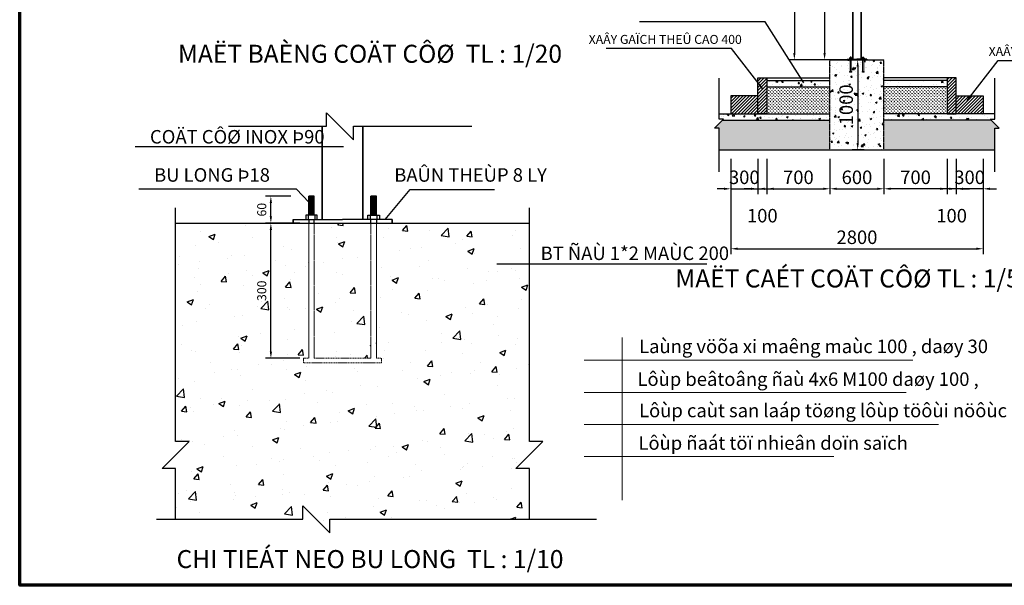
# Model space of a CAD drawing. Extents: x 223012 to 262012, y -76973 to -49973.
# Drawn here: x 223012 to 244877, y -76973 to -64414 of the extents above; entities that cross this region are included whole.
import ezdxf
from ezdxf.enums import TextEntityAlignment as Align

# ---------------------------------------------------------------- set-up
doc = ezdxf.new("R2010")
doc.units = 0
doc.header["$MEASUREMENT"] = 0
doc.header["$PDMODE"] = 3
doc.linetypes.add('HIDDEN', pattern=[0.375, 0.25, -0.125])
doc.layers.get('Defpoints').update_dxf_attribs({"linetype": 'CONTINUOUS'})
for name, color, linetype in [('08-NETMANH', 8, 'CONTINUOUS'), ('cgxd', 6, 'HIDDEN'), ('DUONGCOBAN', 7, 'CONTINUOUS'), ('KICHTHUOC', 172, 'CONTINUOUS'), ('NETTHAY', 3, 'CONTINUOUS'), ('THEP', 6, 'CONTINUOUS')]:
    doc.layers.add(name, color=color, linetype=linetype)
for name, color, linetype, lineweight in [('KHUNG 1', 50, 'CONTINUOUS', 70), ('Kich thuoc', 8, 'CONTINUOUS', 5), ('net manh', 41, 'CONTINUOUS', 9), ('TEXT', 7, 'CONTINUOUS', 15)]:
    doc.layers.add(name, color=color, linetype=linetype, lineweight=lineweight)
doc.styles.add('DIM', font='vavon.ttf', dxfattribs={"width": 0.75})
doc.styles.add('T300', font='VHELVCN.TTF', dxfattribs={"height": 300})
doc.styles.add('VNI', font='VHELVCN.TTF')
doc.dimstyles.new('TL1-10', dxfattribs={"dimscale": 100, "dimtxt": 2, "dimasz": 1.5, "dimexe": 1.2, "dimexo": 2, "dimgap": 1, "dimtad": 1, "dimdec": 0, "dimlfac": 0.1, "dimzin": 0, "dimdsep": 46, "dimtxsty": 'DIM', "dimcen": 5, "dimdle": 1.2, "dimclrd": 11, "dimclre": 11, "dimclrt": 4, "dimadec": 0, "dimazin": 0, "dimtfac": 1, "dimtdec": 0, "dimtix": 1, "dimtmove": 2, "dimatfit": 3, "dimfxl": 0, "dimtolj": 1, "dimtzin": 0, "dimarcsym": 0})
doc.dimstyles.new('TL1-50', dxfattribs={"dimscale": 100, "dimtxt": 3, "dimasz": 1.5, "dimexe": 1.2, "dimexo": 2, "dimgap": 1, "dimtad": 1, "dimdec": 0, "dimlfac": 0.5, "dimzin": 0, "dimdsep": 46, "dimtxsty": 'DIM', "dimcen": 5, "dimdle": 1.2, "dimclrd": 11, "dimclre": 11, "dimclrt": 4, "dimadec": 0, "dimazin": 0, "dimtfac": 1, "dimtdec": 0, "dimtix": 1, "dimtmove": 2, "dimatfit": 3, "dimfxl": 0, "dimtolj": 1, "dimtzin": 0, "dimarcsym": 0})
pattern_1 = [(50, (235237.73, -152816.45), (358.6301, -31.3761), [37.5, -412.5]), (355, (235237.73, -152816.45), (-69.3757, 376.096), [30, -330]), (100.4514, (235267.62, -152819.06), (289.2547, 344.7198), [31.8701, -350.571]), (46.1842, (235237.73, -152716.45), (533.6205, -82.7595), [56.25, -618.75]), (96.6356, (235282.2, -152723.35), (467.3314, 487.059), [47.805, -525.8565]), (351.1842, (235237.73, -152716.45), (467.331, 487.0593), [45, -495]), (21, (235287.73, -152741.45), (298.4535, -201.3094), [37.5, -412.5]), (326, (235287.73, -152741.45), (121.6577, 362.575), [30, -330]), (71.4514, (235312.6, -152758.22), (420.1113, 161.2652), [31.8701, -350.571]), (37.5, (235237.73, -152816.45), (6.07993, 166.44693), [0, -326, 0, -335, 0, -331.25]), (7.5, (235237.73, -152816.45), (131.53477, 197.20586), [0, -191, 0, -318.5, 0, -126.25]), (327.5, (235126.23, -152816.45), (266.91122, -11.27744), [0, -125, 0, -390, 0, -517.5]), (317.5, (235076.23, -152816.45), (291.5931, 50.0525), [0, -162.5, 0, -259, 0, -367.5])]
pattern_2 = [(45, (235237.733, -152816.45), (-35.35534, 35.35534), [])]
pattern_3 = [(90, (182301.37, -67047.108), (-35.35534, 35.35534), [9.375, -61.33568]), (45, (182301.37, -67047.11), (-35.35534, 35.35534), [9.375, -40.625]), (135, (182301.37, -67047.11), (-35.35534, -35.35534), [9.375, -40.625])]
pattern_4 = [(50, (182301.37, -67047.1), (358.6301, -31.376), [37.5, -412.5]), (355, (182301.37, -67047.1), (-69.3757, 376.096), [30, -330]), (100.4514, (182331.25, -67049.72), (289.2547, 344.7198), [31.87, -350.571]), (46.1842, (182301.37, -66947.1), (533.6205, -82.7595), [56.25, -618.75]), (96.6356, (182345.84, -66954), (467.3314, 487.059), [47.805, -525.8565]), (351.1842, (182301.37, -66947.1), (467.331, 487.0593), [45, -495]), (21, (182351.37, -66972.1), (298.4535, -201.3094), [37.5, -412.5]), (326, (182351.37, -66972.1), (121.6577, 362.575), [30, -330]), (71.4514, (182376.24, -66988.9), (420.1113, 161.2652), [31.87, -350.571]), (37.5, (182301.37, -67047.11), (6.07993, 166.44693), [0, -326, 0, -335, 0, -331.25]), (7.5, (182301.37, -67047.1), (131.53477, 197.20586), [0, -191, 0, -318.5, 0, -126.25]), (327.5, (182189.87, -67047.11), (266.91122, -11.27744), [0, -125, 0, -390, 0, -517.5]), (317.5, (182139.87, -67047.1), (291.5931, 50.0525), [0, -162.5, 0, -259, 0, -367.5])]

# ---------------------------------------------------------------- blocks, each defined once
blk = doc.blocks.new('*D40')
at = {"layer": 'Defpoints', "color": 0}
for p in [(241451, -61305), (240886, -65305), (241222, -65305)]:
    blk.add_point(p, dxfattribs=at)
at = {"layer": 'KICHTHUOC', "color": 11, "lineweight": -2}
for p, q in [((241251, -61305), (240766, -61305)), ((240886, -61455), (240886, -65155)), ((241022, -65305), (240766, -65305))]:
    blk.add_line(p, q, dxfattribs=at)
at = {"layer": 'KICHTHUOC', "color": 11}
for points in [[(240861, -61455), (240911, -61455), (240886, -61305)], [(240861, -65155), (240911, -65155), (240886, -65305)]]:
    blk.add_solid(points, dxfattribs=at)
at = {"layer": 'KICHTHUOC', "color": 4, "insert": (240630, -63305), "char_height": 300, "attachment_point": 5, "rotation": 90, "style": 'DIM'}
blk.add_mtext('\\A1;2000', dxfattribs=at)
blk = doc.blocks.new('*D51')
at = {"layer": 'Defpoints', "color": 0}
for p in [(238803, -67305), (239403, -67305), (239403, -68169)]:
    blk.add_point(p, dxfattribs=at)
at = {"layer": 'KICHTHUOC', "color": 11, "lineweight": -2}
for p, q in [((238803, -67505), (238803, -68289)), ((239403, -67505), (239403, -68289)), ((238653, -68169), (238503, -68169)), ((238803, -68169), (239403, -68169)), ((239553, -68169), (239703, -68169))]:
    blk.add_line(p, q, dxfattribs=at)
at = {"layer": 'KICHTHUOC', "color": 11}
for points in [[(238653, -68144), (238653, -68194), (238803, -68169)], [(239553, -68144), (239553, -68194), (239403, -68169)]]:
    blk.add_solid(points, dxfattribs=at)
at = {"layer": 'KICHTHUOC', "color": 4, "insert": (239103, -67914), "char_height": 300, "attachment_point": 5, "style": 'DIM'}
blk.add_mtext('\\A1;300', dxfattribs=at)
blk = doc.blocks.new('*D52')
at = {"layer": 'Defpoints', "color": 0}
for p in [(239403, -67305), (239603, -67305), (239603, -68169)]:
    blk.add_point(p, dxfattribs=at)
at = {"layer": 'KICHTHUOC', "color": 11, "lineweight": -2}
for p, q in [((239403, -67505), (239403, -68289)), ((239603, -67505), (239603, -68289)), ((239253, -68169), (239103, -68169)), ((239403, -68169), (239603, -68169)), ((239753, -68169), (239903, -68169))]:
    blk.add_line(p, q, dxfattribs=at)
at = {"layer": 'KICHTHUOC', "color": 11}
for points in [[(239253, -68144), (239253, -68194), (239403, -68169)], [(239753, -68144), (239753, -68194), (239603, -68169)]]:
    blk.add_solid(points, dxfattribs=at)
at = {"layer": 'KICHTHUOC', "color": 4, "insert": (239503, -68766), "char_height": 300, "attachment_point": 5, "style": 'DIM'}
blk.add_mtext('\\A1;100', dxfattribs=at)
blk = doc.blocks.new('*D53')
at = {"layer": 'Defpoints', "color": 0}
for p in [(239603, -67305), (241005, -67305), (241005, -68169)]:
    blk.add_point(p, dxfattribs=at)
at = {"layer": 'KICHTHUOC', "color": 11, "lineweight": -2}
for p, q in [((239603, -67505), (239603, -68289)), ((241005, -67505), (241005, -68289)), ((239753, -68169), (240855, -68169))]:
    blk.add_line(p, q, dxfattribs=at)
at = {"layer": 'KICHTHUOC', "color": 11}
for points in [[(239753, -68144), (239753, -68194), (239603, -68169)], [(240855, -68144), (240855, -68194), (241005, -68169)]]:
    blk.add_solid(points, dxfattribs=at)
at = {"layer": 'KICHTHUOC', "color": 4, "insert": (240304, -67914), "char_height": 300, "attachment_point": 5, "style": 'DIM'}
blk.add_mtext('\\A1;700', dxfattribs=at)
blk = doc.blocks.new('*D54')
at = {"layer": 'Defpoints', "color": 0}
for p in [(241005, -67305), (242205, -67305), (242205, -68169)]:
    blk.add_point(p, dxfattribs=at)
at = {"layer": 'KICHTHUOC', "color": 11, "lineweight": -2}
for p, q in [((241005, -67505), (241005, -68289)), ((242205, -67505), (242205, -68289)), ((241155, -68169), (242055, -68169))]:
    blk.add_line(p, q, dxfattribs=at)
at = {"layer": 'KICHTHUOC', "color": 11}
for points in [[(241155, -68144), (241155, -68194), (241005, -68169)], [(242055, -68144), (242055, -68194), (242205, -68169)]]:
    blk.add_solid(points, dxfattribs=at)
at = {"layer": 'KICHTHUOC', "color": 4, "insert": (241605, -67914), "char_height": 300, "attachment_point": 5, "style": 'DIM'}
blk.add_mtext('\\A1;600', dxfattribs=at)
blk = doc.blocks.new('*D55')
at = {"layer": 'Defpoints', "color": 0}
for p in [(243807, -67305), (244407, -67305), (243807, -68169)]:
    blk.add_point(p, dxfattribs=at)
at = {"layer": 'KICHTHUOC', "color": 11, "lineweight": -2}
for p, q in [((243807, -67505), (243807, -68289)), ((244407, -67505), (244407, -68289)), ((243657, -68169), (243507, -68169)), ((244407, -68169), (243807, -68169)), ((244557, -68169), (244707, -68169))]:
    blk.add_line(p, q, dxfattribs=at)
at = {"layer": 'KICHTHUOC', "color": 11}
for points in [[(243657, -68144), (243657, -68194), (243807, -68169)], [(244557, -68144), (244557, -68194), (244407, -68169)]]:
    blk.add_solid(points, dxfattribs=at)
at = {"layer": 'KICHTHUOC', "color": 4, "insert": (244107, -67914), "char_height": 300, "attachment_point": 5, "style": 'DIM'}
blk.add_mtext('\\A1;300', dxfattribs=at)
blk = doc.blocks.new('*D56')
at = {"layer": 'Defpoints', "color": 0}
for p in [(243607, -67305), (243807, -67305), (243607, -68169)]:
    blk.add_point(p, dxfattribs=at)
at = {"layer": 'KICHTHUOC', "color": 11, "lineweight": -2}
for p, q in [((243607, -67505), (243607, -68289)), ((243807, -67505), (243807, -68289)), ((243457, -68169), (243307, -68169)), ((243807, -68169), (243607, -68169)), ((243957, -68169), (244107, -68169))]:
    blk.add_line(p, q, dxfattribs=at)
at = {"layer": 'KICHTHUOC', "color": 11}
for points in [[(243457, -68144), (243457, -68194), (243607, -68169)], [(243957, -68144), (243957, -68194), (243807, -68169)]]:
    blk.add_solid(points, dxfattribs=at)
at = {"layer": 'KICHTHUOC', "color": 4, "insert": (243707, -68766), "char_height": 300, "attachment_point": 5, "style": 'DIM'}
blk.add_mtext('\\A1;100', dxfattribs=at)
blk = doc.blocks.new('*D57')
at = {"layer": 'Defpoints', "color": 0}
for p in [(242205, -67305), (243607, -67305), (242205, -68169)]:
    blk.add_point(p, dxfattribs=at)
at = {"layer": 'KICHTHUOC', "color": 11, "lineweight": -2}
for p, q in [((242205, -67505), (242205, -68289)), ((243607, -67505), (243607, -68289)), ((243457, -68169), (242355, -68169))]:
    blk.add_line(p, q, dxfattribs=at)
at = {"layer": 'KICHTHUOC', "color": 11}
for points in [[(242355, -68144), (242355, -68194), (242205, -68169)], [(243457, -68144), (243457, -68194), (243607, -68169)]]:
    blk.add_solid(points, dxfattribs=at)
at = {"layer": 'KICHTHUOC', "color": 4, "insert": (242906, -67914), "char_height": 300, "attachment_point": 5, "style": 'DIM'}
blk.add_mtext('\\A1;700', dxfattribs=at)
blk = doc.blocks.new('*D58')
at = {"layer": 'Defpoints', "color": 0}
for p in [(238803, -67505), (244407, -67505), (244407, -69500)]:
    blk.add_point(p, dxfattribs=at)
at = {"layer": 'KICHTHUOC', "color": 11, "lineweight": -2}
for p, q in [((238803, -67705), (238803, -69620)), ((244407, -67705), (244407, -69620)), ((238953, -69500), (244257, -69500))]:
    blk.add_line(p, q, dxfattribs=at)
at = {"layer": 'KICHTHUOC', "color": 11}
for points in [[(238953, -69475), (238953, -69525), (238803, -69500)], [(244257, -69475), (244257, -69525), (244407, -69500)]]:
    blk.add_solid(points, dxfattribs=at)
at = {"layer": 'KICHTHUOC', "color": 4, "insert": (241605, -69245), "char_height": 300, "attachment_point": 5, "style": 'DIM'}
blk.add_mtext('\\A1;2800', dxfattribs=at)
blk = doc.blocks.new('*D60')
at = {"layer": 'Defpoints', "color": 0}
for p in [(241793, -50305), (240215, -65305), (241793, -65305)]:
    blk.add_point(p, dxfattribs=at)
at = {"layer": 'KICHTHUOC', "color": 11, "lineweight": -2}
for p, q in [((241593, -50305), (240095, -50305)), ((240215, -50455), (240215, -65155)), ((241593, -65305), (240095, -65305))]:
    blk.add_line(p, q, dxfattribs=at)
at = {"layer": 'KICHTHUOC', "color": 11}
for points in [[(240190, -50455), (240240, -50455), (240215, -50305)], [(240190, -65155), (240240, -65155), (240215, -65305)]]:
    blk.add_solid(points, dxfattribs=at)
at = {"layer": 'KICHTHUOC', "color": 4, "insert": (239960, -57805), "char_height": 300, "attachment_point": 5, "rotation": 90, "style": 'DIM'}
blk.add_mtext('\\A1;7500', dxfattribs=at)
blk = doc.blocks.new('*D64')
at = {"layer": 'Defpoints', "color": 0}
for p in [(241965, -65305), (241621, -67305), (241965, -67305)]:
    blk.add_point(p, dxfattribs=at)
at = {"layer": 'KICHTHUOC', "color": 11, "lineweight": -2}
for p, q in [((241765, -65305), (241501, -65305)), ((241621, -65455), (241621, -67155)), ((241765, -67305), (241501, -67305))]:
    blk.add_line(p, q, dxfattribs=at)
at = {"layer": 'KICHTHUOC', "color": 11}
for points in [[(241596, -65455), (241646, -65455), (241621, -65305)], [(241596, -67155), (241646, -67155), (241621, -67305)]]:
    blk.add_solid(points, dxfattribs=at)
at = {"layer": 'KICHTHUOC', "color": 4, "insert": (241365, -66305), "char_height": 300, "attachment_point": 5, "rotation": 90, "style": 'DIM'}
blk.add_mtext('\\A1;1000', dxfattribs=at)
blk = doc.blocks.new('*D125')
at = {"layer": '08-NETMANH', "color": 11, "lineweight": -2}
for p, q in [((229232, -68933), (228470, -68933)), ((228590, -71783), (228590, -69083)), ((229232, -71933), (228470, -71933))]:
    blk.add_line(p, q, dxfattribs=at)
at = {"layer": '08-NETMANH', "color": 11}
for points in [[(228565, -69083), (228615, -69083), (228590, -68933)], [(228565, -71783), (228615, -71783), (228590, -71933)]]:
    blk.add_solid(points, dxfattribs=at)
at = {"layer": 'Defpoints', "color": 0}
for p in [(228590, -68933), (229432, -68933), (229432, -71933)]:
    blk.add_point(p, dxfattribs=at)
at = {"layer": '08-NETMANH', "color": 4, "insert": (228387, -70433), "char_height": 200, "attachment_point": 5, "rotation": 90, "style": 'DIM'}
blk.add_mtext('\\A1;300', dxfattribs=at)
blk = doc.blocks.new('*D126')
at = {"layer": '08-NETMANH', "color": 11, "lineweight": -2}
for p, q in [((229032, -68333), (228470, -68333)), ((228590, -68783), (228590, -68483)), ((229032, -68933), (228470, -68933))]:
    blk.add_line(p, q, dxfattribs=at)
at = {"layer": '08-NETMANH', "color": 11}
for points in [[(228565, -68483), (228615, -68483), (228590, -68333)], [(228565, -68783), (228615, -68783), (228590, -68933)]]:
    blk.add_solid(points, dxfattribs=at)
at = {"layer": 'Defpoints', "color": 0}
for p in [(228590, -68333), (229232, -68333), (229232, -68933)]:
    blk.add_point(p, dxfattribs=at)
at = {"layer": '08-NETMANH', "color": 4, "insert": (228387, -68633), "char_height": 200, "attachment_point": 5, "rotation": 90, "style": 'DIM'}
blk.add_mtext('\\A1;60', dxfattribs=at)

msp = doc.modelspace()

# ---------------------------------------------------------------- hatches: boundary and pattern name
at = {"layer": '08-NETMANH'}
h = msp.add_hatch(dxfattribs=at)
h.set_pattern_fill('AR-CONC', color=256, scale=50, style=0)
h.set_pattern_definition([(50, (226491.3, -152816.45), (358.6301, -31.3761), [37.5, -412.5]), (355, (226491.3, -152816.45), (-69.3757, 376.096), [30, -330]), (100.4514, (226521.2, -152819.06), (289.2547, 344.7198), [31.8701, -350.571]), (46.1842, (226491.3, -152716.45), (533.6205, -82.7595), [56.25, -618.75]), (96.6356, (226535.77, -152723.35), (467.3314, 487.059), [47.805, -525.8565]), (351.1842, (226491.3, -152716.45), (467.331, 487.0593), [45, -495]), (21, (226541.3, -152741.45), (298.4535, -201.3094), [37.5, -412.5]), (326, (226541.3, -152741.45), (121.6577, 362.575), [30, -330]), (71.4514, (226566.17, -152758.22), (420.1113, 161.2652), [31.8701, -350.571]), (37.5, (226491.3, -152816.45), (6.07993, 166.44693), [0, -326, 0, -335, 0, -331.25]), (7.5, (226491.3, -152816.45), (131.53477, 197.20586), [0, -191, 0, -318.5, 0, -126.25]), (327.5, (226379.8, -152816.45), (266.91122, -11.27744), [0, -125, 0, -390, 0, -517.5]), (317.5, (226329.8, -152816.45), (291.5931, 50.0525), [0, -162.5, 0, -259, 0, -367.5])])
h.paths.add_polyline_path([(242204.8, -65304.9), (241754.9, -65304.9), (241754.9, -65562), (241768.2, -65562), (241768.2, -65582), (241730, -65582), (241720, -65582), (241717.7, -65582), (241717.7, -65562), (241730.9, -65562), (241730.9, -65304.9), (241478.9, -65304.9), (241478.9, -65562), (241492.1, -65562), (241492.1, -65582), (241489.7, -65582), (241479.7, -65582), (241441.6, -65582), (241441.6, -65562), (241454.9, -65562), (241454.9, -65304.9), (241005, -65304.9), (241005, -65704.9), (241005, -67304.9), (242204.8, -67304.9)])
h = msp.add_hatch(dxfattribs=at)
h.set_pattern_fill('ANSI31', color=256, scale=400, style=0)
h.set_pattern_definition(pattern_2)
h.paths.add_polyline_path([(239603.2, -65704.9), (239403.2, -65704.9), (239403.2, -66504.9), (239603.2, -66504.9)])
h = msp.add_hatch(dxfattribs=at)
h.set_pattern_fill('AR-CONC', color=256, scale=50, style=0)
h.set_pattern_definition(pattern_4)
h.paths.add_polyline_path([(241005, -65764.9), (239603.2, -65764.9), (239603.2, -65904.9), (241005, -65904.9)])
h = msp.add_hatch(dxfattribs=at)
h.set_pattern_fill('AR-CONC', color=256, scale=50, style=0)
h.set_pattern_definition(pattern_4)
h.paths.add_polyline_path([(243606.6, -65764.9), (242204.8, -65764.9), (242204.8, -65904.9), (243606.6, -65904.9)])
h = msp.add_hatch(dxfattribs=at)
h.set_pattern_fill('ANSI31', color=256, scale=400, style=0)
h.set_pattern_definition(pattern_2)
h.paths.add_polyline_path([(243806.6, -65704.9), (243606.6, -65704.9), (243606.6, -66504.9), (243806.6, -66504.9)])
h = msp.add_hatch(dxfattribs=at)
h.set_pattern_fill('GRASS', color=256, scale=50, style=0)
h.set_pattern_definition(pattern_3)
h.paths.add_polyline_path([(241005, -65904.9), (239603.2, -65904.9), (239603.2, -66504.9), (241005, -66504.9)])
h = msp.add_hatch(dxfattribs=at)
h.set_pattern_fill('GRASS', color=256, scale=50, style=0)
h.set_pattern_definition(pattern_3)
h.paths.add_polyline_path([(243606.6, -65904.9), (242204.8, -65904.9), (242204.8, -66504.9), (243606.6, -66504.9)])
h = msp.add_hatch(dxfattribs=at)
h.set_pattern_fill('ANSI31', color=256, scale=400, style=0)
h.set_pattern_definition(pattern_2)
h.paths.add_polyline_path([(239403.2, -66104.9), (238803.2, -66104.9), (238803.2, -66504.9), (239403.2, -66504.9)])
h = msp.add_hatch(dxfattribs=at)
h.set_pattern_fill('ANSI31', color=256, scale=400, style=0)
h.set_pattern_definition(pattern_2)
h.paths.add_polyline_path([(244406.6, -66104.9), (243806.6, -66104.9), (243806.6, -66504.9), (244406.6, -66504.9)])
h = msp.add_hatch(dxfattribs=at)
h.set_pattern_fill('GRASS', color=256, scale=50, style=0)
h.set_pattern_definition([(90, (235237.733, -152816.45), (-35.355339, 35.355339), [9.375, -61.335678]), (45, (235237.733, -152816.45), (-35.35534, 35.35534), [9.375, -40.625]), (135, (235237.733, -152816.45), (-35.35534, -35.35534), [9.375, -40.625])])
h.paths.add_polyline_path([(241005, -66644.9), (238618.4, -66644.9), (238443.9, -66819.4), (238543.9, -66819.4), (238543.9, -67304.9), (241005, -67304.9)])
h.paths.add_polyline_path([(244665.9, -66819.4), (244765.9, -66819.4), (244591.4, -66644.9), (242204.8, -66644.9), (242204.8, -67304.9), (244665.9, -67304.9)])
h = msp.add_hatch(dxfattribs=at)
h.set_pattern_fill('AR-CONC', color=256, scale=50, style=0)
h.set_pattern_definition(pattern_1)
h.paths.add_polyline_path([(241005, -66504.9), (238543.9, -66504.9), (238543.9, -66619.4), (238643.9, -66619.4), (238618.4, -66644.9), (241005, -66644.9)])
h = msp.add_hatch(dxfattribs=at)
h.set_pattern_fill('AR-CONC', color=256, scale=50, style=0)
h.set_pattern_definition(pattern_1)
h.paths.add_polyline_path([(244665.9, -66504.9), (242204.8, -66504.9), (242204.8, -66644.9), (244591.4, -66644.9), (244565.9, -66619.4), (244665.9, -66619.4)])
h = msp.add_hatch(dxfattribs=at)
h.set_pattern_fill('AR-CONC', color=256, scale=200, style=0)
h.set_pattern_definition([(50, (0, 0), (1434.5204, -125.504), [150, -1650]), (355, (0, 0), (-277.503, 1504.384), [120, -1320]), (100.4514, (119.5, -10.5), (1157.019, 1378.879), [127.48, -1402.284]), (46.1842, (0, 400), (2134.482, -331.038), [225, -2475]), (96.6356, (177.9, 372.4), (1869.325, 1948.236), [191.22, -2103.426]), (351.1842, (0, 400), (1869.324, 1948.237), [180, -1980]), (21, (200, 300), (1193.814, -805.238), [150, -1650]), (326, (200, 300), (486.631, 1450.3), [120, -1320]), (71.4514, (299.5, 232.9), (1680.445, 645.061), [127.48, -1402.284]), (37.5, (0, 0), (24.3197, 665.7877), [0, -1304, 0, -1340, 0, -1325]), (7.5, (0, 0), (526.139, 788.8234), [0, -764, 0, -1274, 0, -505]), (327.5, (-446, 0), (1067.6449, -45.1097), [0, -500, 0, -1560, 0, -2070]), (317.5, (-646, 0), (1166.3723, 200.21), [0, -650, 0, -1036, 0, -1470])])
h.paths.add_polyline_path([(234331.5, -68932.6), (230932.1, -68932.6), (230932.1, -71932.6), (231047.1, -71932.6), (231047.1, -72032.6), (230807.9, -72032.6), (229317.1, -72032.6), (229317.1, -71932.6), (229432.1, -71932.6), (229432.1, -68932.6), (226473.9, -68932.6), (226473.9, -73783), (226773.9, -73783), (226173.9, -74383), (226473.9, -74383), (226473.9, -75507.7), (229299.2, -75507.7), (229299.2, -75207.7), (229899.2, -75807.7), (229899.2, -75507.7), (234331.5, -75507.7), (234331.5, -74383), (234031.5, -74383), (234631.5, -73783), (234331.5, -73783)])
h.paths.add_polyline_path([(230812.1, -68932.6), (229552.1, -68932.6), (229552.1, -71932.6), (230812.1, -71932.6)], flags=16)
h.paths.add_polyline_path([(228233.3, -70645.4), (228233.3, -70219.9), (228540.3, -70219.9), (228540.3, -70645.4)], flags=24)

# ---------------------------------------------------------------- linework, layer by layer
for points in [[(240426.7, -65813.4), (239565.2, -64463.3), (236777.3, -64463.3)], [(239504.5, -65943.7), (238820.6, -65053.4), (236032.7, -65053.4)], [(244054.7, -66209.8), (244738.6, -65319.5), (247526.5, -65319.5)], [(230202.4, -67240.6), (225573.5, -67240.6)], [(229431.8, -68465.3), (229158.5, -68176), (225659.1, -68176)], [(231125.6, -68852.6), (231685.8, -68182.4), (233554.6, -68182.4)], [(233606.6, -69834.9), (238274.6, -69834.9)]]:
    msp.add_lwpolyline(points, dxfattribs=at)
at = {"layer": 'cgxd'}
for points in [[(241005, -67304.9), (241005, -65304.9)], [(242204.8, -67304.9), (242204.8, -65304.9)]]:
    msp.add_lwpolyline(points, dxfattribs=at)
at = {"layer": 'DUONGCOBAN'}
for p, q in [((238543.9, -66619.4), (238543.9, -65712.9)), ((244665.9, -66619.4), (244665.9, -65712.9)), ((227649.4, -66781.8), (229827.4, -66781.8)), ((230427.4, -66781.8), (233054.3, -66781.8)), ((238543.9, -67794.4), (238543.9, -66819.4)), ((244665.9, -67794.4), (244665.9, -66819.4)), ((244665.9, -67794.4), (244665.9, -66819.4)), ((226473.9, -73783), (226473.9, -68591.5)), ((234331.5, -73783), (234331.5, -68591.5)), ((226473.9, -75507.7), (226473.9, -74383)), ((234331.5, -75507.7), (234331.5, -74383)), ((226048.7, -75507.7), (229299.2, -75507.7)), ((229899.2, -75507.7), (235818.6, -75507.7))]:
    msp.add_line(p, q, dxfattribs=at)
for points in [[(229827.4, -66781.8), (229827.4, -66481.8), (230427.4, -67081.8), (230427.4, -66781.8)], [(238543.9, -66819.4), (238443.9, -66819.4), (238643.9, -66619.4), (238543.9, -66619.4)], [(244665.9, -66819.4), (244765.9, -66819.4), (244565.9, -66619.4), (244665.9, -66619.4)], [(226473.9, -74383), (226173.9, -74383), (226773.9, -73783), (226473.9, -73783)], [(234331.5, -74383), (234031.5, -74383), (234631.5, -73783), (234331.5, -73783)], [(229299.2, -75507.7), (229299.2, -75207.7), (229899.2, -75807.7), (229899.2, -75507.7)]]:
    msp.add_lwpolyline(points, dxfattribs=at)
at = {"layer": 'KHUNG 1'}
msp.add_lwpolyline([(223012, -49973.2), (262012, -49973.2), (262012, -76973.2), (223012, -76973.2)], close=True, dxfattribs=at)
at = {"layer": 'Kich thuoc', "ltscale": 40}
for p, q in [((236392.8, -75083.8), (236392.8, -71474.2)), ((235548.8, -71977.9), (242844, -71977.9)), ((235548.8, -72689.9), (242697.1, -72689.9)), ((235548.8, -73401.9), (243413.2, -73401.9)), ((235548.8, -74113.9), (241094.2, -74113.9))]:
    msp.add_line(p, q, dxfattribs=at)
at = {"layer": 'net manh', "linetype": 'HIDDEN', "ltscale": 60}
for p, q in [((241454.9, -65304.9), (241454.9, -65562)), ((241478.9, -65562), (241478.9, -65304.9)), ((241730.9, -65562), (241730.9, -65304.9)), ((241754.9, -65304.9), (241754.9, -65562)), ((229432.1, -68932.6), (229432.1, -71932.6)), ((229552.1, -71932.6), (229552.1, -68932.6)), ((230812.1, -71932.6), (230812.1, -68932.6)), ((230932.1, -68932.6), (230932.1, -71932.6))]:
    msp.add_line(p, q, dxfattribs=at)
at = {"layer": 'net manh', "linetype": 'HIDDEN', "ltscale": 100}
for p, q in [((241492.1, -65562), (241441.6, -65562)), ((241441.6, -65562), (241441.6, -65582)), ((241441.6, -65582), (241479.7, -65582)), ((241452.4, -65562), (241452.4, -65582)), ((241479.7, -65582), (241489.7, -65582)), ((241482.3, -65562), (241482.3, -65582)), ((241489.7, -65582), (241492.1, -65582)), ((241492.1, -65582), (241492.1, -65562)), ((241717.7, -65582), (241717.7, -65562)), ((241717.7, -65562), (241768.2, -65562)), ((241720, -65582), (241717.7, -65582)), ((241730, -65582), (241720, -65582)), ((241727.5, -65562), (241727.5, -65582)), ((241768.2, -65582), (241730, -65582)), ((241757.4, -65562), (241757.4, -65582)), ((241768.2, -65562), (241768.2, -65582)), ((229317.1, -71932.6), (229317.1, -72032.6)), ((229317.1, -71932.6), (229432.1, -71932.6)), ((229552.1, -71932.6), (230812.1, -71932.6)), ((230932.1, -71932.6), (231047.1, -71932.6)), ((231047.1, -71932.6), (231047.1, -72032.6)), ((230807.9, -72032.6), (229317.1, -72032.6)), ((231047.1, -72032.6), (230807.9, -72032.6))]:
    msp.add_line(p, q, dxfattribs=at)
at = {"layer": 'NETTHAY'}
for p, q in [((241514.9, -61304.9), (241514.9, -65288.9)), ((241514.9, -65288.9), (241514.9, -61304.9)), ((241694.9, -65288.9), (241694.9, -61304.9)), ((241694.9, -61304.9), (241694.9, -65288.9)), ((241384.9, -65288.9), (241384.9, -65304.9)), ((241384.9, -65304.9), (241384.9, -65288.9)), ((241384.9, -65288.9), (241604.9, -65288.9)), ((241441.6, -65268.9), (241441.6, -65288.9)), ((241492.1, -65268.9), (241441.6, -65268.9)), ((241441.6, -65268.9), (241441.6, -65288.9)), ((241492.1, -65268.9), (241441.6, -65268.9)), ((241441.6, -65288.9), (241479.7, -65288.9)), ((241441.6, -65288.9), (241479.7, -65288.9)), ((241452.4, -65268.9), (241452.4, -65288.9)), ((241452.4, -65268.9), (241452.4, -65288.9)), ((241454.8, -65268.9), (241454.8, -65243.5)), ((241478.9, -65243.5), (241454.8, -65243.5)), ((241454.8, -65268.9), (241454.8, -65243.5)), ((241478.9, -65243.5), (241454.8, -65243.5)), ((241478.9, -65247.5), (241454.8, -65247.5)), ((241478.9, -65247.5), (241454.8, -65247.5)), ((241478.9, -65251.5), (241454.8, -65251.5)), ((241478.9, -65251.5), (241454.8, -65251.5)), ((241478.9, -65255.5), (241454.8, -65255.5)), ((241478.9, -65255.5), (241454.8, -65255.5)), ((241478.9, -65259.5), (241454.8, -65259.5)), ((241478.9, -65259.5), (241454.8, -65259.5)), ((241478.9, -65263.5), (241454.8, -65263.5)), ((241478.9, -65263.5), (241454.8, -65263.5)), ((241478.9, -65267.5), (241454.8, -65267.5)), ((241478.9, -65267.5), (241454.8, -65267.5)), ((241454.9, -65288.9), (241454.9, -65304.9)), ((241454.9, -65288.9), (241454.9, -65304.9)), ((241478.9, -65268.9), (241478.9, -65243.5)), ((241478.9, -65268.9), (241478.9, -65243.5)), ((241478.9, -65304.9), (241478.9, -65288.9)), ((241478.9, -65304.9), (241478.9, -65288.9)), ((241479.7, -65288.9), (241489.7, -65288.9)), ((241479.7, -65288.9), (241489.7, -65288.9)), ((241482.3, -65268.9), (241482.3, -65288.9)), ((241482.3, -65268.9), (241482.3, -65288.9)), ((241489.7, -65288.9), (241492.1, -65288.9)), ((241489.7, -65288.9), (241492.1, -65288.9)), ((241492.1, -65288.9), (241492.1, -65268.9)), ((241492.1, -65288.9), (241492.1, -65268.9)), ((241824.9, -65288.9), (241604.9, -65288.9)), ((241824.9, -65288.9), (241604.9, -65288.9)), ((241717.7, -65268.9), (241768.2, -65268.9)), ((241717.7, -65288.9), (241717.7, -65268.9)), ((241717.7, -65268.9), (241768.2, -65268.9)), ((241717.7, -65288.9), (241717.7, -65268.9)), ((241720, -65288.9), (241717.7, -65288.9)), ((241720, -65288.9), (241717.7, -65288.9)), ((241730, -65288.9), (241720, -65288.9)), ((241730, -65288.9), (241720, -65288.9)), ((241727.5, -65268.9), (241727.5, -65288.9)), ((241727.5, -65268.9), (241727.5, -65288.9)), ((241768.2, -65288.9), (241730, -65288.9)), ((241768.2, -65288.9), (241730, -65288.9)), ((241730.9, -65243.5), (241755, -65243.5)), ((241730.9, -65268.9), (241730.9, -65243.5)), ((241730.9, -65243.5), (241755, -65243.5)), ((241730.9, -65268.9), (241730.9, -65243.5)), ((241730.9, -65247.5), (241755, -65247.5)), ((241730.9, -65247.5), (241755, -65247.5)), ((241730.9, -65251.5), (241755, -65251.5)), ((241730.9, -65251.5), (241755, -65251.5)), ((241730.9, -65255.5), (241755, -65255.5)), ((241730.9, -65255.5), (241755, -65255.5)), ((241730.9, -65259.5), (241755, -65259.5)), ((241730.9, -65259.5), (241755, -65259.5)), ((241730.9, -65263.5), (241755, -65263.5)), ((241730.9, -65263.5), (241755, -65263.5)), ((241730.9, -65267.5), (241755, -65267.5)), ((241730.9, -65267.5), (241755, -65267.5)), ((241730.9, -65304.9), (241730.9, -65288.9)), ((241730.9, -65304.9), (241730.9, -65288.9)), ((241754.9, -65288.9), (241754.9, -65304.9)), ((241754.9, -65288.9), (241754.9, -65304.9)), ((241755, -65268.9), (241755, -65243.5)), ((241755, -65268.9), (241755, -65243.5)), ((241757.4, -65268.9), (241757.4, -65288.9)), ((241757.4, -65268.9), (241757.4, -65288.9)), ((241768.2, -65268.9), (241768.2, -65288.9)), ((241768.2, -65268.9), (241768.2, -65288.9)), ((241824.9, -65304.9), (241824.9, -65288.9)), ((241824.9, -65288.9), (241824.9, -65304.9)), ((241824.9, -65304.9), (241824.9, -65288.9)), ((241824.9, -65288.9), (241824.9, -65304.9)), ((229732.1, -66781.8), (229732.1, -68852.6)), ((229732.1, -68852.6), (229732.1, -66781.8)), ((230632.1, -68852.6), (230632.1, -66781.8)), ((230632.1, -66781.8), (230632.1, -68852.6)), ((229431.8, -68752.6), (229431.8, -68332.6)), ((229552.1, -68332.6), (229431.8, -68332.6)), ((229431.8, -68752.6), (229431.8, -68332.6)), ((229552.1, -68332.6), (229431.8, -68332.6)), ((229552.1, -68345.3), (229431.8, -68345.3)), ((229552.1, -68365.3), (229431.8, -68365.3)), ((229552.1, -68385.3), (229431.8, -68385.3)), ((229552.1, -68405.3), (229431.8, -68405.3)), ((229552.1, -68425.3), (229431.8, -68425.3)), ((229552.1, -68752.6), (229552.1, -68332.6)), ((229552.1, -68752.6), (229552.1, -68332.6)), ((230812.4, -68752.6), (230812.4, -68332.6)), ((230932.7, -68332.6), (230812.4, -68332.6)), ((230812.4, -68752.6), (230812.4, -68332.6)), ((230932.7, -68332.6), (230812.4, -68332.6)), ((230932.7, -68345.3), (230812.4, -68345.3)), ((230932.7, -68365.3), (230812.4, -68365.3)), ((230932.7, -68385.3), (230812.4, -68385.3)), ((230932.7, -68405.3), (230812.4, -68405.3)), ((230932.7, -68425.3), (230812.4, -68425.3)), ((230932.7, -68752.6), (230932.7, -68332.6)), ((230932.7, -68752.6), (230932.7, -68332.6)), ((229552.1, -68445.3), (229431.8, -68445.3)), ((229552.1, -68465.3), (229431.8, -68465.3)), ((229552.1, -68485.3), (229431.8, -68485.3)), ((229552.1, -68485.3), (229431.8, -68485.3)), ((229552.1, -68505.3), (229431.8, -68505.3)), ((229552.1, -68505.3), (229431.8, -68505.3)), ((229552.1, -68525.3), (229431.8, -68525.3)), ((229552.1, -68525.3), (229431.8, -68525.3)), ((229552.1, -68545.3), (229431.8, -68545.3)), ((229552.1, -68545.3), (229431.8, -68545.3)), ((229552.1, -68565.3), (229431.8, -68565.3)), ((229552.1, -68565.3), (229431.8, -68565.3)), ((229552.1, -68565.3), (229431.8, -68565.3)), ((229552.1, -68585.3), (229431.8, -68585.3)), ((229552.1, -68605.3), (229431.8, -68605.3)), ((229552.1, -68625.3), (229431.8, -68625.3)), ((229552.1, -68645.3), (229431.8, -68645.3)), ((229552.1, -68645.3), (229431.8, -68645.3)), ((230932.7, -68445.3), (230812.4, -68445.3)), ((230932.7, -68465.3), (230812.4, -68465.3)), ((230932.7, -68485.3), (230812.4, -68485.3)), ((230932.7, -68485.3), (230812.4, -68485.3)), ((230932.7, -68505.3), (230812.4, -68505.3)), ((230932.7, -68505.3), (230812.4, -68505.3)), ((230932.7, -68525.3), (230812.4, -68525.3)), ((230932.7, -68525.3), (230812.4, -68525.3)), ((230932.7, -68545.3), (230812.4, -68545.3)), ((230932.7, -68545.3), (230812.4, -68545.3)), ((230932.7, -68565.3), (230812.4, -68565.3)), ((230932.7, -68565.3), (230812.4, -68565.3)), ((230932.7, -68565.3), (230812.4, -68565.3)), ((230932.7, -68585.3), (230812.4, -68585.3)), ((230932.7, -68605.3), (230812.4, -68605.3)), ((230932.7, -68625.3), (230812.4, -68625.3)), ((230932.7, -68645.3), (230812.4, -68645.3)), ((230932.7, -68645.3), (230812.4, -68645.3)), ((229082.1, -68852.6), (229082.1, -68932.6)), ((229082.1, -68932.6), (229082.1, -68852.6)), ((229082.1, -68852.6), (230182.1, -68852.6)), ((229365.6, -68752.6), (229365.6, -68852.6)), ((229618.1, -68752.6), (229365.6, -68752.6)), ((229365.6, -68752.6), (229365.6, -68852.6)), ((229618.1, -68752.6), (229365.6, -68752.6)), ((229365.6, -68852.6), (229556.4, -68852.6)), ((229365.6, -68852.6), (229556.4, -68852.6)), ((229419.6, -68752.6), (229419.6, -68852.6)), ((229419.6, -68752.6), (229419.6, -68852.6)), ((229552.1, -68665.3), (229431.8, -68665.3)), ((229552.1, -68665.3), (229431.8, -68665.3)), ((229552.1, -68685.3), (229431.8, -68685.3)), ((229552.1, -68685.3), (229431.8, -68685.3)), ((229552.1, -68705.3), (229431.8, -68705.3)), ((229552.1, -68705.3), (229431.8, -68705.3)), ((229552.1, -68725.3), (229431.8, -68725.3)), ((229552.1, -68725.3), (229431.8, -68725.3)), ((229552.1, -68745.3), (229431.8, -68745.3)), ((229552.1, -68745.3), (229431.8, -68745.3)), ((229432.1, -68852.6), (229432.1, -68932.6)), ((229432.1, -68852.6), (229432.1, -68932.6)), ((229552.1, -68932.6), (229552.1, -68852.6)), ((229552.1, -68932.6), (229552.1, -68852.6)), ((229556.4, -68852.6), (229606.4, -68852.6)), ((229556.4, -68852.6), (229606.4, -68852.6)), ((229569.2, -68752.6), (229569.2, -68852.6)), ((229569.2, -68752.6), (229569.2, -68852.6)), ((229606.4, -68852.6), (229618.1, -68852.6)), ((229606.4, -68852.6), (229618.1, -68852.6)), ((229618.1, -68852.6), (229618.1, -68752.6)), ((229618.1, -68852.6), (229618.1, -68752.6)), ((231282.1, -68852.6), (230182.1, -68852.6)), ((231282.1, -68852.6), (230182.1, -68852.6)), ((230746.1, -68752.6), (230998.6, -68752.6)), ((230746.1, -68852.6), (230746.1, -68752.6)), ((230746.1, -68752.6), (230998.6, -68752.6)), ((230746.1, -68852.6), (230746.1, -68752.6)), ((230757.9, -68852.6), (230746.1, -68852.6)), ((230757.9, -68852.6), (230746.1, -68852.6)), ((230807.9, -68852.6), (230757.9, -68852.6)), ((230807.9, -68852.6), (230757.9, -68852.6)), ((230795.1, -68752.6), (230795.1, -68852.6)), ((230795.1, -68752.6), (230795.1, -68852.6)), ((230998.6, -68852.6), (230807.9, -68852.6)), ((230998.6, -68852.6), (230807.9, -68852.6)), ((230812.1, -68932.6), (230812.1, -68852.6)), ((230812.1, -68932.6), (230812.1, -68852.6)), ((230932.7, -68665.3), (230812.4, -68665.3)), ((230932.7, -68665.3), (230812.4, -68665.3)), ((230932.7, -68685.3), (230812.4, -68685.3)), ((230932.7, -68685.3), (230812.4, -68685.3)), ((230932.7, -68705.3), (230812.4, -68705.3)), ((230932.7, -68705.3), (230812.4, -68705.3)), ((230932.7, -68725.3), (230812.4, -68725.3)), ((230932.7, -68725.3), (230812.4, -68725.3)), ((230932.7, -68745.3), (230812.4, -68745.3)), ((230932.7, -68745.3), (230812.4, -68745.3)), ((230932.1, -68852.6), (230932.1, -68932.6)), ((230932.1, -68852.6), (230932.1, -68932.6)), ((230944.6, -68752.6), (230944.6, -68852.6)), ((230944.6, -68752.6), (230944.6, -68852.6)), ((230998.6, -68752.6), (230998.6, -68852.6)), ((230998.6, -68752.6), (230998.6, -68852.6)), ((231282.1, -68932.6), (231282.1, -68852.6)), ((231282.1, -68852.6), (231282.1, -68932.6)), ((231282.1, -68932.6), (231282.1, -68852.6)), ((231282.1, -68852.6), (231282.1, -68932.6))]:
    msp.add_line(p, q, dxfattribs=at)
at = {"layer": 'THEP'}
for points in [[(241005, -65304.9), (242204.8, -65304.9)], [(239603.2, -65704.9), (241005, -65704.9)], [(239603.2, -65764.9), (241005, -65764.9)], [(243606.6, -65704.9), (242204.8, -65704.9)], [(243606.6, -65764.9), (242204.8, -65764.9)], [(239603.2, -65904.9), (241005, -65904.9)], [(243606.6, -65904.9), (242204.8, -65904.9)], [(239403.2, -66104.9), (238803.2, -66104.9), (238803.2, -66504.9)], [(243806.6, -66104.9), (244406.6, -66104.9), (244406.6, -66504.9)], [(238543.9, -66504.9), (241005, -66504.9)], [(238618.4, -66644.9), (241005, -66644.9)], [(244665.9, -66504.9), (242204.8, -66504.9)], [(244591.4, -66644.9), (242204.8, -66644.9)], [(238543.9, -67304.9), (244665.9, -67304.9)], [(226473.9, -68932.6), (234331.5, -68932.6)]]:
    msp.add_lwpolyline(points, dxfattribs=at)
for points in [[(239403.2, -65704.9), (239603.2, -65704.9), (239603.2, -66504.9), (239403.2, -66504.9)], [(243806.6, -65704.9), (243606.6, -65704.9), (243606.6, -66504.9), (243806.6, -66504.9)]]:
    msp.add_lwpolyline(points, close=True, dxfattribs=at)

# ---------------------------------------------------------------- texts
at = {"layer": 'DUONGCOBAN', "color": 7, "linetype": 'Continuous', "style": 'VNI'}
for s, height, p in [('XAÂY GAÏCH THEÛ CAO 400', 200, (237347.6, -64952.1)), ('MAËT BAÈNG COÄT CÔØ  TL : 1/20', 400, (230791.3, -65371.2)), ('XAÂY GAÏCH THEÛ CAO 200', 200, (246229.8, -65218.2)), ('MAËT CAÉT COÄT CÔØ TL : 1/50', 400, (241546.1, -70360.5)), ('CHI TIEÁT NEO BU LONG  TL : 1/10', 400, (230791.3, -76591))]:
    msp.add_text(s, height=height, dxfattribs=at).set_placement(p, align=Align.CENTER)
at = {"layer": 'TEXT', "linetype": 'Continuous', "style": 'T300'}
for s, p in [('COÄT CÔØ INOX Þ90', (225905.2, -67014.4)), (' BU LONG Þ18', (225905.2, -67861.4))]:
    msp.add_text(s, height=300, dxfattribs=at).set_placement(p, align=Align.MIDDLE_LEFT)
for s, p in [('BT ÑAÙ 1*2 MAÙC 200', (234579.8, -69750.8)), ('Laùng vöõa xi maêng maùc 100 , daøy 30', (236766.2, -71818)), ('Lôùp beâtoâng ñaù 4x6 M100 daøy 100 , ', (236730.2, -72545.6)), ('Lôùp caùt san laáp töøng lôùp töôùi nöôùc ñaàm kó', (236766.2, -73242)), ('Lôùp ñaát töï nhieân doïn saïch', (236752.2, -73963.4))]:
    msp.add_text(s, height=300, dxfattribs=at).set_placement(p)
at = {"layer": 'TEXT', "linetype": 'Continuous', "insert": (231330.5, -67712), "char_height": 300, "width": 7091.44, "attachment_point": 1, "style": 'T300'}
msp.add_mtext('BAÛN THEÙP 8 LY', dxfattribs=at)

# ---------------------------------------------------------------- dimensions: what is measured, and where the dimension line sits
at = {"layer": '08-NETMANH'}
for base, p1, p2, picture, middle in [((228590.3, -68332.6), (229232.1, -68932.6), (229232.1, -68332.6), '*D126', (228386.8, -68632.6)), ((228590.3, -68932.6), (229432.1, -71932.6), (229432.1, -68932.6), '*D125', (228386.8, -70432.6))]:
    dim = msp.add_linear_dim(base=base, p1=p1, p2=p2, angle=90, dimstyle='TL1-10', dxfattribs=at)
    dim.commit()
    dim.dimension.update_dxf_attribs({"geometry": picture, "text_midpoint": middle})
at = {"layer": 'KICHTHUOC'}
for base, p1, p2, angle, text, picture, middle in [((240214.9, -65304.9), (241793.3, -50305), (241793.3, -65304.9), 90, '7500', '*D60', (239959.7, -57805)), ((242204.8, -68168.9), (243606.6, -67304.9), (242204.8, -67304.9), 180, '700', '*D57', (242905.7, -67913.6))]:
    dim = msp.add_linear_dim(base=base, p1=p1, p2=p2, angle=angle, text=text, dimstyle='TL1-50', dxfattribs=at)
    dim.commit()
    dim.dimension.update_dxf_attribs({"geometry": picture, "text_midpoint": middle})
for base, p1, p2, angle, picture, middle in [((240885.7, -65304.9), (241450.5, -61304.9), (241221.7, -65304.9), 90, '*D40', (240630.4, -63304.9)), ((241620.5, -67304.9), (241964.8, -65304.9), (241964.8, -67304.9), 90, '*D64', (241365.3, -66304.9)), ((243806.6, -68168.9), (244406.6, -67304.9), (243806.6, -67304.9), 180, '*D55', (244106.6, -67913.6))]:
    dim = msp.add_linear_dim(base=base, p1=p1, p2=p2, angle=angle, dimstyle='TL1-50', dxfattribs=at)
    dim.commit()
    dim.dimension.update_dxf_attribs({"geometry": picture, "text_midpoint": middle})
for base, p1, p2, picture, middle in [((239403.2, -68168.9), (238803.2, -67304.9), (239403.2, -67304.9), '*D51', (239103.2, -67913.6)), ((242204.8, -68168.9), (241005, -67304.9), (242204.8, -67304.9), '*D54', (241604.9, -67913.6))]:
    dim = msp.add_linear_dim(base=base, p1=p1, p2=p2, dimstyle='TL1-50', dxfattribs=at)
    dim.commit()
    dim.dimension.update_dxf_attribs({"geometry": picture, "text_midpoint": middle})
dim = msp.add_linear_dim(base=(239603.2, -68168.9), p1=(239403.2, -67304.9), p2=(239603.2, -67304.9), dimstyle='TL1-50', dxfattribs=at)
dim.commit()
dim.dimension.update_dxf_attribs({"geometry": '*D52', "text_midpoint": (239503.2, -68765.6), "dimtype": 160})
for base, p1, p2, text, picture, middle in [((241005, -68168.9), (239603.2, -67304.9), (241005, -67304.9), '700', '*D53', (240304.1, -67913.6)), ((244406.6, -69500.1), (238803.2, -67504.9), (244406.6, -67504.9), '2800', '*D58', (241604.9, -69244.8))]:
    dim = msp.add_linear_dim(base=base, p1=p1, p2=p2, text=text, dimstyle='TL1-50', dxfattribs=at)
    dim.commit()
    dim.dimension.update_dxf_attribs({"geometry": picture, "text_midpoint": middle})
dim = msp.add_linear_dim(base=(243606.6, -68168.9), p1=(243806.6, -67304.9), p2=(243606.6, -67304.9), angle=180, dimstyle='TL1-50', dxfattribs=at)
dim.commit()
dim.dimension.update_dxf_attribs({"geometry": '*D56', "text_midpoint": (243706.6, -68765.6), "dimtype": 160})

doc.saveas('drawing.dxf')
